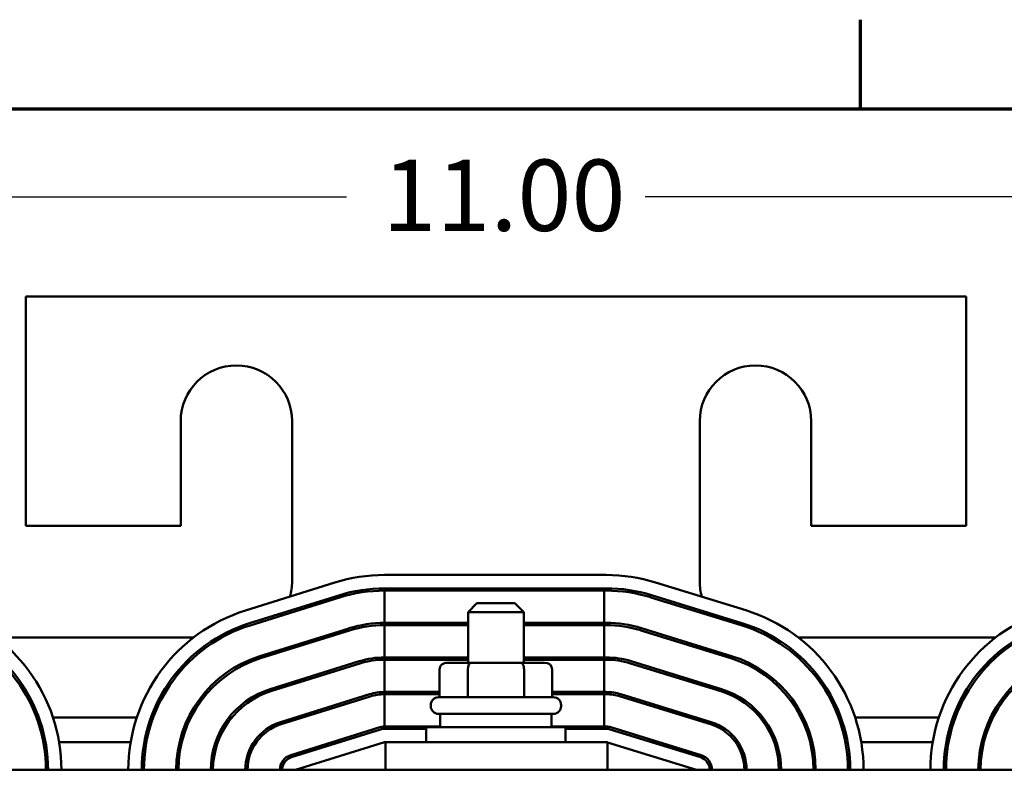
# Model space of a CAD drawing. Units: inches. Extents: x 1 to 43, y 0.5 to 33.5.
# Drawn here: x 7.2 to 11.6, y 30 to 33.4 of the extents above; entities that cross this region are included whole.
import ezdxf

# ---------------------------------------------------------------- set-up
doc = ezdxf.new("R2010")
doc.units = ezdxf.units.IN
doc.header["$LTSCALE"] = 2
doc.header["$MEASUREMENT"] = 0
doc.layers.get('0').update_dxf_attribs({"lineweight": 25})
for name, color, linetype, lineweight in [('Border (ANSI)', 7, 'Continuous', 70), ('Dimension (ANSI)', 7, 'Continuous', 25), ('Visible (ANSI)', 7, 'Continuous', 50)]:
    doc.layers.add(name, color=color, linetype=linetype, lineweight=lineweight)
doc.styles.add('Note Text (ANSI)', font='tahoma.ttf')
doc.dimstyles.new('Default (ANSI)', dxfattribs={"dimscale": 2, "dimtxt": 0.16, "dimasz": 0.098425, "dimexe": 0.125, "dimexo": 0.0625, "dimgap": 0.031496, "dimtad": 0, "dimtih": 1, "dimtoh": 1, "dimrnd": 1e-08, "dimzin": 0, "dimdsep": 46, "dimtxsty": 'Note Text (ANSI)', "dimcen": 0.09, "dimdle": 0.393701, "dimclrd": 256, "dimclre": 256, "dimclrt": 256, "dimadec": 0, "dimazin": 1, "dimtfac": 0.75, "dimtofl": 0, "dimtmove": 0, "dimatfit": 3, "dimfxl": 1, "dimtolj": 1, "dimtzin": 4, "dimlwd": -1, "dimlwe": -1, "dimarcsym": 0})

# ---------------------------------------------------------------- blocks, each defined once
blk = doc.blocks.new('Borders Default Border')
at = {"layer": 'Border (ANSI)'}
blk.add_line((5.5, 16.5), (5.5, 16.7), dxfattribs=at)
at = {"layer": 'Border (ANSI)', "flags": 128}
blk.add_lwpolyline([(0.75, 0.5), (0.75, 16.5), (21.25, 16.5), (21.25, 0.5), (0.75, 0.5)], dxfattribs=at)
blk = doc.blocks.new('*D34')
at = {"layer": 'Defpoints', "color": 0, "transparency": 16777216}
for p in [(14.7944, 32.6057), (3.9344, 24.6585), (14.7944, 24.6585)]:
    blk.add_point(p, dxfattribs=at)
at = {"layer": 'Dimension (ANSI)', "transparency": 16777216}
for p, q in [((3.9344, 24.7835), (3.9344, 32.8557)), ((14.7944, 24.7835), (14.7944, 32.8557)), ((4.1312, 32.6057), (8.6944, 32.6057)), ((14.5975, 32.6057), (10.0344, 32.6057))]:
    blk.add_line(p, q, dxfattribs=at)
for points in [[(4.1312, 32.6385), (4.1312, 32.5729), (3.9344, 32.6057)], [(14.5975, 32.6385), (14.5975, 32.5729), (14.7944, 32.6057)]]:
    blk.add_solid(points, dxfattribs=at)
at = {"layer": 'Dimension (ANSI)', "transparency": 16777216, "insert": (8.7574, 32.7723), "char_height": 0.32, "attachment_point": 1, "style": 'Note Text (ANSI)'}
blk.add_mtext('\\A1; \\fTahoma|b0|i0;11.00', dxfattribs=at)

msp = doc.modelspace()

# ---------------------------------------------------------------- linework, layer by layer
at = {"layer": 'Visible (ANSI)'}
for p, q in [((7.2544, 32.1585), (7.2544, 31.1285)), ((11.4744, 32.1585), (7.2544, 32.1585)), ((11.4744, 31.1285), (11.4744, 32.1585)), ((7.9494, 31.1285), (7.9494, 31.5985)), ((8.4494, 31.5985), (8.4494, 30.8785)), ((10.2794, 30.8785), (10.2794, 31.5985)), ((10.7794, 31.5985), (10.7794, 31.1285)), ((7.2544, 31.1285), (7.9494, 31.1285)), ((10.7794, 31.1285), (11.4744, 31.1285)), ((9.8594, 30.9085), (8.8644, 30.9085)), ((8.6407, 30.8743), (8.2407, 30.7493)), ((8.8644, 30.8485), (9.8594, 30.8485)), ((10.4856, 30.7501), (10.0806, 30.8751)), ((8.2586, 30.6921), (8.6586, 30.8171)), ((8.6616, 30.8075), (8.2616, 30.6825)), ((8.8644, 30.8385), (9.8498, 30.8385)), ((8.8644, 30.6935), (8.8644, 30.8385)), ((9.8498, 30.6935), (9.8498, 30.8385)), ((9.8498, 30.8385), (9.8594, 30.8385)), ((10.0599, 30.8082), (10.4649, 30.6832)), ((10.0629, 30.8178), (10.4679, 30.6928)), ((9.2794, 30.782), (9.2394, 30.742)), ((9.2794, 30.782), (9.4494, 30.782)), ((9.4494, 30.782), (9.4894, 30.742)), ((9.4894, 30.742), (9.2394, 30.742)), ((9.2394, 30.515), (9.2394, 30.742)), ((9.4894, 30.515), (9.4894, 30.742)), ((9.2394, 30.6935), (8.8644, 30.6935)), ((8.8644, 30.6835), (9.2394, 30.6835)), ((8.8644, 30.5385), (8.8644, 30.6835)), ((9.8498, 30.6935), (9.4894, 30.6935)), ((9.4894, 30.6835), (9.8498, 30.6835)), ((9.8594, 30.6935), (9.8498, 30.6935)), ((9.8498, 30.5385), (9.8498, 30.6835)), ((9.8498, 30.6835), (9.8594, 30.6835)), ((10.4222, 30.5447), (10.0172, 30.6697)), ((8.0078, 30.6285), (7.121, 30.6285)), ((8.1352, 30.6285), (8.115, 30.6285)), ((8.3048, 30.5441), (8.7048, 30.6691)), ((8.7078, 30.6596), (8.3078, 30.5346)), ((10.0142, 30.6601), (10.4192, 30.5351)), ((10.6138, 30.6285), (10.5936, 30.6285)), ((11.6078, 30.6285), (10.721, 30.6285)), ((9.2394, 30.5385), (8.8644, 30.5385)), ((9.1115, 30.5385), (9.1115, 30.5285)), ((9.2378, 30.5385), (9.2378, 30.5285)), ((9.8498, 30.5385), (9.4894, 30.5385)), ((9.4906, 30.5385), (9.4906, 30.5285)), ((9.6173, 30.5385), (9.6173, 30.5285)), ((9.8594, 30.5385), (9.8498, 30.5385)), ((8.351, 30.3962), (8.751, 30.5212)), ((8.754, 30.5116), (8.354, 30.3866)), ((8.8644, 30.5285), (9.2394, 30.5285)), ((8.8644, 30.3835), (8.8644, 30.5285)), ((9.2551, 30.515), (9.1461, 30.515)), ((9.4733, 30.515), (9.2551, 30.515)), ((9.5826, 30.515), (9.4733, 30.515)), ((9.4894, 30.5285), (9.8498, 30.5285)), ((9.8498, 30.3835), (9.8498, 30.5285)), ((9.8498, 30.5285), (9.8594, 30.5285)), ((9.9685, 30.512), (10.3735, 30.387)), ((10.3765, 30.3966), (9.9715, 30.5216)), ((9.1115, 30.485), (9.1115, 30.36)), ((9.2378, 30.485), (9.2378, 30.36)), ((9.4906, 30.485), (9.4906, 30.36)), ((9.6173, 30.485), (9.6173, 30.36)), ((8.3973, 30.2482), (8.7973, 30.3732)), ((8.8003, 30.3637), (8.4003, 30.2387)), ((9.1115, 30.3835), (8.8644, 30.3835)), ((8.8644, 30.3735), (9.1115, 30.3735)), ((8.8644, 30.2285), (8.8644, 30.3735)), ((9.1069, 30.36), (9.6219, 30.36)), ((9.8498, 30.3835), (9.6173, 30.3835)), ((9.6173, 30.3735), (9.8498, 30.3735)), ((9.8594, 30.3835), (9.8498, 30.3835)), ((9.8498, 30.2285), (9.8498, 30.3735)), ((9.8498, 30.3735), (9.8594, 30.3735)), ((9.9228, 30.3639), (10.3278, 30.2389)), ((10.3307, 30.2485), (9.9257, 30.3735)), ((9.0719, 30.32), (9.0719, 30.325)), ((9.6569, 30.32), (9.6569, 30.325)), ((9.6219, 30.285), (9.1069, 30.285)), ((9.1144, 30.285), (9.1144, 30.226)), ((9.6144, 30.285), (9.6144, 30.226)), ((7.3025, 30.2685), (7.3131, 30.2685)), ((7.3766, 30.2685), (7.7522, 30.2685)), ((7.8156, 30.2685), (7.8263, 30.2685)), ((7.9838, 30.2685), (7.9949, 30.2685)), ((8.1658, 30.2685), (8.1786, 30.2685)), ((8.462, 30.2685), (8.4956, 30.2685)), ((9.1144, 30.2285), (8.8644, 30.2285)), ((9.8498, 30.2285), (9.6144, 30.2285)), ((9.8594, 30.2285), (9.8498, 30.2285)), ((10.232, 30.2685), (10.2659, 30.2685)), ((10.5502, 30.2685), (10.563, 30.2685)), ((10.7339, 30.2685), (10.745, 30.2685)), ((10.9025, 30.2685), (10.9131, 30.2685)), ((10.9766, 30.2685), (11.3522, 30.2685)), ((11.4156, 30.2685), (11.4263, 30.2685)), ((11.5838, 30.2685), (11.5949, 30.2685)), ((8.4435, 30.1003), (8.8435, 30.2253)), ((8.8465, 30.2157), (8.4465, 30.0907)), ((9.0519, 30.2185), (8.8644, 30.2185)), ((9.0519, 30.226), (9.6769, 30.226)), ((9.0519, 30.1585), (9.0519, 30.226)), ((9.6769, 30.1585), (9.6769, 30.226)), ((9.8594, 30.2185), (9.6769, 30.2185)), ((10.2821, 30.0908), (9.8771, 30.2158)), ((10.285, 30.1004), (9.88, 30.2254)), ((7.3328, 30.1585), (7.343, 30.1585)), ((7.4039, 30.1585), (7.7249, 30.1585)), ((7.7858, 30.1585), (7.796, 30.1585)), ((7.9442, 30.1585), (7.9545, 30.1585)), ((8.1055, 30.1585), (8.1161, 30.1585)), ((8.2773, 30.1585), (8.2895, 30.1585)), ((8.4644, 30.0335), (8.8644, 30.1585)), ((8.6297, 30.1585), (8.6632, 30.1585)), ((8.8644, 30.1585), (8.8694, 30.1585)), ((9.8644, 30.1585), (8.8694, 30.1585)), ((8.8694, 30.0335), (8.8694, 30.1585)), ((9.8644, 30.0335), (9.8644, 30.1585)), ((9.8644, 30.1569), (10.2644, 30.0335)), ((10.0628, 30.1585), (10.0967, 30.1585)), ((10.4393, 30.1585), (10.4515, 30.1585)), ((10.6126, 30.1585), (10.6232, 30.1585)), ((10.7743, 30.1585), (10.7846, 30.1585)), ((10.9328, 30.1585), (10.943, 30.1585)), ((11.0039, 30.1585), (11.3249, 30.1585)), ((11.3858, 30.1585), (11.396, 30.1585)), ((11.5442, 30.1585), (11.5545, 30.1585)), ((13.8644, 30.0335), (4.8644, 30.0335))]:
    msp.add_line(p, q, dxfattribs=at)
for centre, radius, start, end in [((8.1994, 31.5985), 0.25, 0, 180), ((10.5294, 31.5985), 0.25, 0, 180), ((8.8644, 30.1585), 0.75, 90, 107.354), ((9.8594, 30.1585), 0.75, 72.8476, 90), ((8.1994, 30.8785), 0.25, 344.5127, 0), ((8.8644, 30.1585), 0.69, 90, 107.354), ((9.8594, 30.1585), 0.69, 72.8476, 90), ((10.5294, 30.8785), 0.25, 180, 195.6865), ((8.8644, 30.1585), 0.68, 90, 107.354), ((9.8594, 30.1585), 0.68, 72.8476, 90), ((6.6644, 30.0335), 0.75, 0, 72.8476), ((8.4644, 30.0335), 0.75, 107.354, 180), ((8.1994, 30.8785), 0.25, 322.0369, 325.8811), ((10.5294, 30.8785), 0.25, 214.3173, 218.1612), ((10.2644, 30.0335), 0.75, 0, 72.8476), ((12.0644, 30.0335), 0.75, 107.354, 180), ((6.6644, 30.0335), 0.68, 0, 72.8476), ((6.6644, 30.0335), 0.69, 0, 72.8476), ((8.4644, 30.0335), 0.69, 107.354, 180), ((8.4644, 30.0335), 0.68, 107.354, 180), ((8.8644, 30.1585), 0.535, 90, 107.354), ((8.8644, 30.1585), 0.525, 90, 107.354), ((9.8594, 30.1585), 0.535, 72.8476, 90), ((9.8594, 30.1585), 0.525, 72.8476, 90), ((10.2644, 30.0335), 0.68, 0, 72.8476), ((10.2644, 30.0335), 0.69, 0, 72.8476), ((12.0644, 30.0335), 0.69, 107.354, 180), ((12.0644, 30.0335), 0.68, 107.354, 180), ((8.4644, 30.0335), 0.535, 107.354, 180), ((8.8644, 30.1585), 0.38, 90, 107.354), ((9.8594, 30.1585), 0.38, 72.8476, 90), ((10.2644, 30.0335), 0.535, 0, 72.8476), ((12.0644, 30.0335), 0.535, 107.354, 180), ((8.4644, 30.0335), 0.525, 107.354, 180), ((8.8644, 30.1585), 0.37, 90, 107.354), ((9.8594, 30.1585), 0.37, 72.8476, 90), ((10.2644, 30.0335), 0.525, 0, 72.8476), ((12.0644, 30.0335), 0.525, 107.354, 180), ((8.4644, 30.0335), 0.38, 107.354, 180), ((8.4644, 30.0335), 0.37, 107.354, 180), ((8.8644, 30.1585), 0.225, 90, 107.354), ((8.8644, 30.1585), 0.215, 90, 107.354), ((9.1069, 30.325), 0.035, 90, 180), ((9.6219, 30.325), 0.035, 0, 90), ((9.8594, 30.1585), 0.225, 72.8476, 90), ((9.8594, 30.1585), 0.215, 72.8476, 90), ((10.2644, 30.0335), 0.37, 0, 72.8476), ((10.2644, 30.0335), 0.38, 0, 72.8476), ((9.1069, 30.32), 0.035, 180, 270), ((9.6219, 30.32), 0.035, 270, 0), ((8.4644, 30.0335), 0.225, 107.354, 180), ((8.4644, 30.0335), 0.215, 107.354, 180), ((8.8644, 30.1585), 0.07, 90, 107.354), ((9.8594, 30.1585), 0.07, 72.8476, 90), ((10.2644, 30.0335), 0.215, 0, 72.8476), ((10.2644, 30.0335), 0.225, 0, 72.8476), ((8.8644, 30.1585), 0.06, 90, 107.354), ((9.8594, 30.1585), 0.06, 72.8476, 90), ((8.4644, 30.0335), 0.07, 107.354, 180), ((10.2644, 30.0335), 0.07, 0, 72.8476), ((8.4644, 30.0335), 0.06, 107.354, 180), ((10.2644, 30.0335), 0.06, 0, 72.8476)]:
    msp.add_arc(centre, radius, start, end, dxfattribs=at)
for centre, major_axis, ratio, start_param, end_param in [((9.1461, 30.485), (0.0346, 0), 0.866026, 1.570796, 3.141593), ((9.2551, 30.485), (0, -0.03), 0.578221, 3.141593, 4.712389), ((9.4733, 30.485), (0, -0.03), 0.576479, 1.570796, 3.141593), ((9.5826, 30.485), (-0.0346, 0), 0.866026, 3.141593, 4.712389)]:
    msp.add_ellipse(centre, major_axis=major_axis, ratio=ratio, start_param=start_param, end_param=end_param, dxfattribs=at)

# ---------------------------------------------------------------- block references
at = {"xscale": 2, "yscale": 2, "zscale": 2}
msp.add_blockref('Borders Default Border', (0, 0), dxfattribs=at)

# ---------------------------------------------------------------- dimensions: what is measured, and where the dimension line sits
at = {"layer": 'Dimension (ANSI)'}
dim = msp.add_linear_dim(base=(14.7944, 32.6057), p1=(3.9344, 24.6585), p2=(14.7944, 24.6585), angle=180, text=' \\fTahoma|b0|i0;11.00', dimstyle='Default (ANSI)', override={"dimgap": 0.031496, "dimtih": 0, "dimtoh": 0, "dimdec": 2, "dimtol": 0, "dimlim": 0, "dimtp": 0, "dimtm": 0, "dimtdec": 2, "dimatfit": 1}, dxfattribs=at)
dim.commit()
dim.dimension.update_dxf_attribs({"geometry": '*D34', "text_midpoint": (9.3644, 32.6057), "dimtype": 160})

doc.saveas('drawing.dxf')
